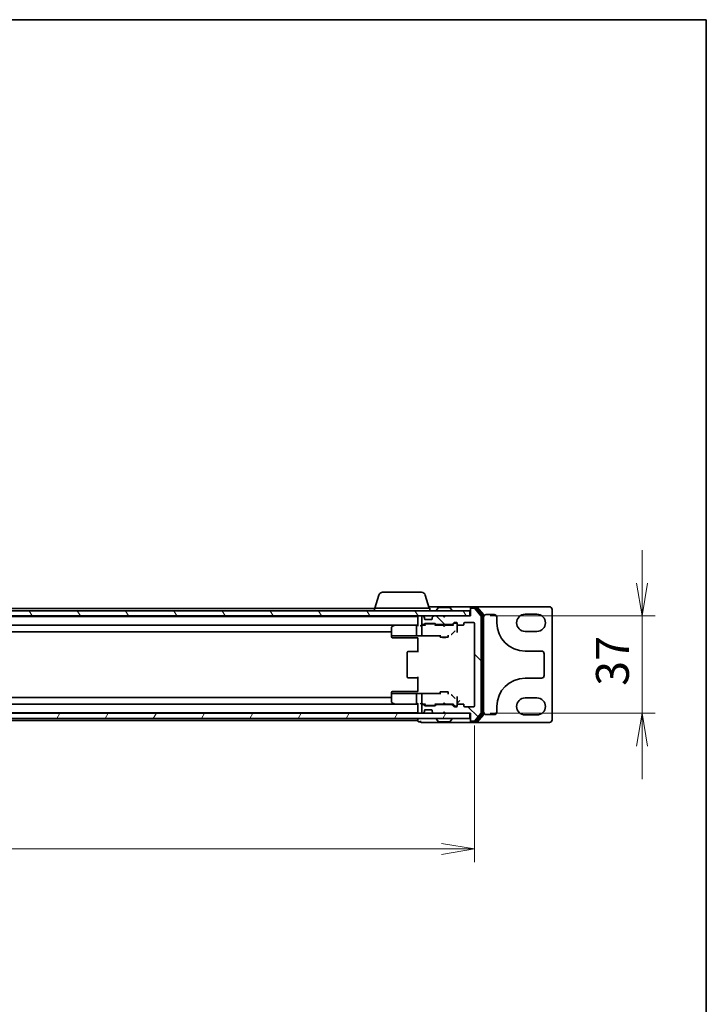
# Model space of a CAD drawing. Units: millimetres. Extents: x 7 to 7291, y 4 to 1409.
# Drawn here: x 1907 to 2168, y 1035 to 1409 of the extents above; entities that cross this region are included whole.
import ezdxf

# ---------------------------------------------------------------- set-up
doc = ezdxf.new("R2010")
doc.units = ezdxf.units.MM
doc.header["$LTSCALE"] = 0.5
doc.layers.get('Defpoints').update_dxf_attribs({"lineweight": 25})
for name, color, linetype, lineweight in [('Border (ISO)', 7, 'Continuous', 35), ('Dimension (ISO)', 7, 'Continuous', 18), ('Dimension (ISO) @ 1', 7, 'Continuous', 18), ('Hatch (ISO)', 1, 'Continuous', 18), ('Visible (ISO)', 7, 'Continuous', 35)]:
    doc.layers.add(name, color=color, linetype=linetype, lineweight=lineweight)
doc.styles.add('Note Text (TK)', font='MS PGothic.ttf')
doc.dimstyles.new('Default - Method 1b (TK)', dxfattribs={"dimscale": 0.5, "dimtxt": 2.5, "dimasz": 2.5, "dimexe": 1, "dimexo": 1.5, "dimgap": 1, "dimtad": 1, "dimrnd": 1e-08, "dimdsep": 46, "dimtxsty": 'Note Text (TK)', "dimblk": 'OPEN', "dimcen": 0.09, "dimdle": 5, "dimclrd": 100, "dimclre": 100, "dimclrt": 7, "dimadec": 1, "dimazin": 1, "dimtfac": 1, "dimtmove": 0, "dimatfit": 3, "dimldrblk": 'OPEN', "dimfxl": 1, "dimtolj": 1, "dimlwd": -1, "dimlwe": -1, "dimarcsym": 0})

# ---------------------------------------------------------------- blocks, each defined once
blk = doc.blocks.new('図面枠 tk図枠')
at = {"layer": 'Border (ISO)'}
for p, q in [((14.5, 289), (405.5, 289)), ((405.5, 289), (405.5, 8))]:
    blk.add_line(p, q, dxfattribs=at)
blk = doc.blocks.new('_Open')
at = {"color": 0, "linetype": 'ByBlock', "lineweight": -2}
for p, q in [((-1, 0.167), (0, 0)), ((-1, -0.167), (0, 0)), ((0, 0), (-1, 0))]:
    blk.add_line(p, q, dxfattribs=at)
blk = doc.blocks.new('*D26')
at = {"layer": 'Defpoints', "color": 0}
for p in [(1656.64, 1148.08), (2079.64, 1148.08), (2079.64, 1093.68)]:
    blk.add_point(p, dxfattribs=at)
at = {"layer": 'Dimension (ISO)', "color": 100}
for p, q in [((1656.64, 1140.58), (1656.64, 1088.68)), ((2079.64, 1140.58), (2079.64, 1088.68)), ((1669.14, 1093.68), (2067.14, 1093.68))]:
    blk.add_line(p, q, dxfattribs=at)
at = {"layer": 'Dimension (ISO)', "color": 100, "xscale": 12.5, "yscale": 12.5, "zscale": 12.5, "rotation": 180}
blk.add_blockref('_Open', (1656.64, 1093.68), dxfattribs=at)
at = {"layer": 'Dimension (ISO)', "color": 100, "xscale": 12.5, "yscale": 12.5, "zscale": 12.5}
blk.add_blockref('_Open', (2079.64, 1093.68), dxfattribs=at)
at = {"layer": 'Dimension (ISO)', "color": 7, "insert": (1855.29, 1104.93), "char_height": 12.5, "attachment_point": 4, "style": 'Note Text (TK)'}
blk.add_mtext('\\A1;423', dxfattribs=at)
blk = doc.blocks.new('*D87')
at = {"layer": 'Defpoints', "color": 0}
for p in [(2078.14, 1182.28), (2078.14, 1145.28), (2143.33, 1145.28)]:
    blk.add_point(p, dxfattribs=at)
at = {"layer": 'Dimension (ISO) @ 1', "color": 100}
for p, q in [((2143.33, 1194.78), (2143.33, 1207.28)), ((2085.64, 1182.28), (2148.33, 1182.28)), ((2143.33, 1182.28), (2143.33, 1169.78)), ((2143.33, 1169.78), (2143.33, 1157.78)), ((2143.33, 1145.28), (2143.33, 1157.78)), ((2085.64, 1145.28), (2148.33, 1145.28)), ((2143.33, 1132.78), (2143.33, 1120.28))]:
    blk.add_line(p, q, dxfattribs=at)
at = {"layer": 'Dimension (ISO) @ 1', "color": 100, "xscale": 12.5, "yscale": 12.5, "zscale": 12.5}
for p, rotation in [((2143.33, 1182.28), 270), ((2143.33, 1145.28), 90)]:
    blk.add_blockref('_Open', p, dxfattribs=dict(at, rotation=rotation))
at = {"layer": 'Dimension (ISO) @ 1', "color": 7, "insert": (2132.08, 1155.72), "char_height": 12.5, "attachment_point": 4, "rotation": 90, "style": 'Note Text (TK)'}
blk.add_mtext('\\A1;37', dxfattribs=at)

msp = doc.modelspace()

# ---------------------------------------------------------------- hatches: boundary and pattern name
at = {"layer": 'Hatch (ISO)'}
h = msp.add_hatch(dxfattribs=at)
h.set_pattern_fill('ANSI31', color=256, scale=127, angle=75.0001754, style=0)
h.set_pattern_definition([(120.0002, (140.25, -36), (-13.74813, -7.93754), [])])
h.paths.add_polyline_path([(1658.44309, 1184.27946), (1658.44309, 1182.27946), (2077.84309, 1182.27946), (2077.84309, 1184.27946)])
h = msp.add_hatch(dxfattribs=at)
h.set_pattern_fill('ANSI31', color=256, scale=127, angle=90.0002105, style=0)
h.set_pattern_definition([(135.0002, (140.25, -36), (-11.22528, -11.22536), [])])
edge = h.paths.add_edge_path()
edge.add_ellipse((2078.44309, 1142.57946), major_axis=(0, -0.3), ratio=1, start_angle=270, end_angle=360)
edge.add_line((2078.44309, 1142.27946), (2079.50258, 1142.27946))
edge.add_ellipse((2079.50258, 1142.57946), major_axis=(0.3, 0), ratio=1, start_angle=270, end_angle=320.1944289)
edge.add_line((2079.73304, 1142.38741), (2082.07356, 1145.19602))
edge.add_ellipse((2081.84309, 1145.38808), major_axis=(0.19206, 0.23047), ratio=1, start_angle=270, end_angle=309.8055711)
edge.add_line((2082.14309, 1145.38808), (2082.14309, 1182.17085))
edge.add_ellipse((2081.84309, 1182.17085), major_axis=(0, 0.3), ratio=1, start_angle=270, end_angle=309.8055711)
edge.add_line((2082.07356, 1182.3629), (2079.73304, 1185.17152))
edge.add_ellipse((2079.50258, 1184.97946), major_axis=(-0.19206, 0.23047), ratio=1, start_angle=270, end_angle=320.1944289)
edge.add_line((2079.50258, 1185.27946), (2078.44309, 1185.27946))
edge.add_ellipse((2078.44309, 1184.97946), major_axis=(-0.3, 0), ratio=1, start_angle=270, end_angle=360)
edge.add_line((2078.14309, 1184.97946), (2078.14309, 1182.27946))
edge.add_line((2078.14309, 1182.27946), (2068.64309, 1182.27946))
edge.add_line((2068.64309, 1182.27946), (2068.14309, 1181.77946))
edge.add_line((2068.14309, 1181.77946), (2067.64309, 1182.27946))
edge.add_line((2067.64309, 1182.27946), (2064.26735, 1182.27946))
edge.add_ellipse((2064.26735, 1181.97946), major_axis=(-0.3, 0), ratio=1, start_angle=270, end_angle=315)
edge.add_line((2064.05522, 1182.19159), (2063.73096, 1181.86733))
edge.add_ellipse((2063.94309, 1181.6552), major_axis=(-0.21213, -0.21213), ratio=1, start_angle=270, end_angle=315)
edge.add_line((2063.64309, 1181.6552), (2063.64309, 1181.27946))
edge.add_ellipse((2063.34309, 1181.27946), major_axis=(0, -0.3), ratio=1, start_angle=0, end_angle=90, ccw=False)
edge.add_line((2063.34309, 1180.97946), (2060.94309, 1180.97946))
edge.add_ellipse((2060.94309, 1181.27946), major_axis=(-0.3, 0), ratio=1, start_angle=0, end_angle=90, ccw=False)
edge.add_line((2060.64309, 1181.27946), (2060.64309, 1181.6552))
edge.add_ellipse((2060.34309, 1181.6552), major_axis=(0, 0.3), ratio=1, start_angle=270, end_angle=315)
edge.add_line((2060.55522, 1181.86733), (2060.23096, 1182.19159))
edge.add_ellipse((2060.01883, 1181.97946), major_axis=(-0.21213, 0.21213), ratio=1, start_angle=270, end_angle=315)
edge.add_line((2060.01883, 1182.27946), (2059.94309, 1182.27946))
edge.add_ellipse((2059.94309, 1181.97946), major_axis=(-0.3, 0), ratio=1, start_angle=270, end_angle=360)
edge.add_line((2059.64309, 1181.97946), (2059.64309, 1179.27946))
edge.add_ellipse((2059.94309, 1179.27946), major_axis=(0, -0.3), ratio=1, start_angle=270, end_angle=360)
edge.add_line((2059.94309, 1178.97946), (2060.31883, 1178.97946))
edge.add_ellipse((2060.31883, 1179.27946), major_axis=(0.3, 0), ratio=1, start_angle=270, end_angle=315)
edge.add_line((2060.53096, 1179.06733), (2060.85522, 1179.39159))
edge.add_ellipse((2061.06735, 1179.17946), major_axis=(0.21213, 0.21213), ratio=1, start_angle=45, end_angle=90, ccw=False)
edge.add_line((2061.06735, 1179.47946), (2064.56883, 1179.47946))
edge.add_ellipse((2064.56883, 1179.17946), major_axis=(0.3, 0), ratio=1, start_angle=45, end_angle=90, ccw=False)
edge.add_line((2064.78096, 1179.39159), (2065.10522, 1179.06733))
edge.add_ellipse((2065.31735, 1179.27946), major_axis=(0.21213, -0.21213), ratio=1, start_angle=270, end_angle=315)
edge.add_line((2065.31735, 1178.97946), (2070.96883, 1178.97946))
edge.add_ellipse((2070.96883, 1179.27946), major_axis=(0.3, 0), ratio=1, start_angle=270, end_angle=315)
edge.add_line((2071.18096, 1179.06733), (2071.80522, 1179.69159))
edge.add_ellipse((2072.01735, 1179.47946), major_axis=(0.21213, 0.21213), ratio=1, start_angle=45, end_angle=90, ccw=False)
edge.add_line((2072.01735, 1179.77946), (2072.84309, 1179.77946))
edge.add_ellipse((2072.84309, 1179.47946), major_axis=(0.3, 0), ratio=1, start_angle=0, end_angle=90, ccw=False)
edge.add_line((2073.14309, 1179.47946), (2073.14309, 1179.07946))
edge.add_ellipse((2073.44309, 1179.07946), major_axis=(0, -0.3), ratio=1, start_angle=270, end_angle=360)
edge.add_line((2073.44309, 1178.77946), (2075.34309, 1178.77946))
edge.add_ellipse((2075.34309, 1179.07946), major_axis=(0.3, 0), ratio=1, start_angle=270, end_angle=360)
edge.add_line((2075.64309, 1179.07946), (2075.64309, 1179.47946))
edge.add_ellipse((2075.94309, 1179.47946), major_axis=(0, 0.3), ratio=1, start_angle=0, end_angle=90, ccw=False)
edge.add_line((2075.94309, 1179.77946), (2079.34309, 1179.77946))
edge.add_ellipse((2079.34309, 1179.47946), major_axis=(0.3, 0), ratio=1, start_angle=0, end_angle=90, ccw=False)
edge.add_line((2079.64309, 1179.47946), (2079.64309, 1148.07946))
edge.add_ellipse((2079.34309, 1148.07946), major_axis=(0, -0.3), ratio=1, start_angle=0, end_angle=90, ccw=False)
edge.add_line((2079.34309, 1147.77946), (2075.94309, 1147.77946))
edge.add_ellipse((2075.94309, 1148.07946), major_axis=(-0.3, 0), ratio=1, start_angle=0, end_angle=90, ccw=False)
edge.add_line((2075.64309, 1148.07946), (2075.64309, 1148.47946))
edge.add_ellipse((2075.34309, 1148.47946), major_axis=(0, 0.3), ratio=1, start_angle=270, end_angle=360)
edge.add_line((2075.34309, 1148.77946), (2073.44309, 1148.77946))
edge.add_ellipse((2073.44309, 1148.47946), major_axis=(-0.3, 0), ratio=1, start_angle=270, end_angle=360)
edge.add_line((2073.14309, 1148.47946), (2073.14309, 1148.07946))
edge.add_ellipse((2072.84309, 1148.07946), major_axis=(0, -0.3), ratio=1, start_angle=0, end_angle=90, ccw=False)
edge.add_line((2072.84309, 1147.77946), (2072.01735, 1147.77946))
edge.add_ellipse((2072.01735, 1148.07946), major_axis=(-0.3, 0), ratio=1, start_angle=45, end_angle=90, ccw=False)
edge.add_line((2071.80522, 1147.86733), (2071.18096, 1148.49159))
edge.add_ellipse((2070.96883, 1148.27946), major_axis=(-0.21213, 0.21213), ratio=1, start_angle=270, end_angle=315)
edge.add_line((2070.96883, 1148.57946), (2065.31735, 1148.57946))
edge.add_ellipse((2065.31735, 1148.27946), major_axis=(-0.3, 0), ratio=1, start_angle=270, end_angle=315)
edge.add_line((2065.10522, 1148.49159), (2064.78096, 1148.16733))
edge.add_ellipse((2064.56883, 1148.37946), major_axis=(-0.21213, -0.21213), ratio=1, start_angle=45, end_angle=90, ccw=False)
edge.add_line((2064.56883, 1148.07946), (2061.06735, 1148.07946))
edge.add_ellipse((2061.06735, 1148.37946), major_axis=(-0.3, 0), ratio=1, start_angle=45, end_angle=90, ccw=False)
edge.add_line((2060.85522, 1148.16733), (2060.53096, 1148.49159))
edge.add_ellipse((2060.31883, 1148.27946), major_axis=(-0.21213, 0.21213), ratio=1, start_angle=270, end_angle=315)
edge.add_line((2060.31883, 1148.57946), (2059.94309, 1148.57946))
edge.add_ellipse((2059.94309, 1148.27946), major_axis=(-0.3, 0), ratio=1, start_angle=270, end_angle=360)
edge.add_line((2059.64309, 1148.27946), (2059.64309, 1145.57946))
edge.add_ellipse((2059.94309, 1145.57946), major_axis=(0, -0.3), ratio=1, start_angle=270, end_angle=360)
edge.add_line((2059.94309, 1145.27946), (2060.01883, 1145.27946))
edge.add_ellipse((2060.01883, 1145.57946), major_axis=(0.3, 0), ratio=1, start_angle=270, end_angle=315)
edge.add_line((2060.23096, 1145.36733), (2060.55522, 1145.69159))
edge.add_ellipse((2060.34309, 1145.90373), major_axis=(0.21213, 0.21213), ratio=1, start_angle=270, end_angle=315)
edge.add_line((2060.64309, 1145.90373), (2060.64309, 1146.27946))
edge.add_ellipse((2060.94309, 1146.27946), major_axis=(0, 0.3), ratio=1, start_angle=0, end_angle=90, ccw=False)
edge.add_line((2060.94309, 1146.57946), (2063.34309, 1146.57946))
edge.add_ellipse((2063.34309, 1146.27946), major_axis=(0.3, 0), ratio=1, start_angle=0, end_angle=90, ccw=False)
edge.add_line((2063.64309, 1146.27946), (2063.64309, 1145.90373))
edge.add_ellipse((2063.94309, 1145.90373), major_axis=(0, -0.3), ratio=1, start_angle=270, end_angle=315)
edge.add_line((2063.73096, 1145.69159), (2064.05522, 1145.36733))
edge.add_ellipse((2064.26735, 1145.57946), major_axis=(0.21213, -0.21213), ratio=1, start_angle=270, end_angle=315)
edge.add_line((2064.26735, 1145.27946), (2067.64309, 1145.27946))
edge.add_line((2067.64309, 1145.27946), (2068.14309, 1145.77946))
edge.add_line((2068.14309, 1145.77946), (2068.64309, 1145.27946))
edge.add_line((2068.64309, 1145.27946), (2078.14309, 1145.27946))
edge.add_line((2078.14309, 1145.27946), (2078.14309, 1142.57946))
h = msp.add_hatch(dxfattribs=at)
h.set_pattern_fill('ANSI31', color=256, scale=127, angle=14.9999778, style=0)
h.set_pattern_definition([(60, (140.25, -36), (-13.74815, 7.9375), [])])
h.paths.add_polyline_path([(1658.44309, 1145.27946), (1658.44309, 1143.27946), (2077.84309, 1143.27946), (2077.84309, 1145.27946)])

# ---------------------------------------------------------------- linework, layer by layer
at = {"layer": 'Visible (ISO)'}
for p, q in [((2044.75914, 1191.27946), (2059.52704, 1191.27946)), ((2043.3224, 1190.21048), (2041.84309, 1185.27946)), ((2060.96378, 1190.21048), (2062.44309, 1185.27946)), ((2077.84309, 1184.27946), (1658.44309, 1184.27946)), ((2041.64309, 1185.07946), (1870.65309, 1185.07946)), ((2041.64309, 1185.27946), (2062.64309, 1185.27946)), ((2041.64309, 1185.27946), (2041.64309, 1184.27946)), ((2063.14309, 1185.77946), (2062.29309, 1185.77946)), ((2062.64309, 1185.27946), (2062.64309, 1184.27946)), ((2078.44309, 1185.77946), (2063.14309, 1185.77946)), ((2065.24309, 1184.37946), (2065.24309, 1184.42017)), ((2065.83394, 1185.38846), (2065.2754, 1184.52917)), ((2070.28455, 1185.47946), (2066.00163, 1185.47946)), ((2070.45224, 1185.38846), (2071.01078, 1184.52917)), ((2071.04309, 1184.37946), (2071.04309, 1184.42017)), ((2077.84309, 1182.27946), (2077.84309, 1184.27946)), ((2078.14309, 1185.17946), (2078.14309, 1185.47946)), ((2078.14309, 1185.17946), (2078.14309, 1184.97946)), ((2078.14309, 1184.97946), (2078.14309, 1182.27946)), ((2080.50258, 1185.77946), (2078.44309, 1185.77946)), ((2080.10172, 1185.47946), (2078.44309, 1185.47946)), ((2079.50258, 1185.27946), (2078.44309, 1185.27946)), ((2082.07356, 1182.3629), (2079.73304, 1185.17152)), ((2082.57356, 1182.68188), (2080.33219, 1185.37152)), ((2108.14309, 1185.77946), (2080.50258, 1185.77946)), ((2083.07356, 1182.8629), (2080.73304, 1185.67152)), ((2109.14309, 1142.77946), (2109.14309, 1184.77946)), ((1658.44309, 1182.27946), (2077.84309, 1182.27946)), ((2058.14309, 1182.07946), (1678.14309, 1182.07946)), ((2058.14309, 1182.27946), (2058.14309, 1182.07946)), ((2058.14309, 1182.07946), (2058.14309, 1181.97946)), ((2058.14309, 1181.97946), (2058.14309, 1178.69159)), ((2059.64309, 1181.97946), (2059.64309, 1179.27946)), ((2060.01883, 1182.27946), (2059.94309, 1182.27946)), ((2060.55522, 1181.86733), (2060.23096, 1182.19159)), ((2060.53096, 1179.06733), (2060.85522, 1179.39159)), ((2060.64309, 1181.27946), (2060.64309, 1181.6552)), ((2063.34309, 1180.97946), (2060.94309, 1180.97946)), ((2061.06735, 1179.47946), (2064.56883, 1179.47946)), ((2061.4108, 1179.27946), (2061.26739, 1179.27946)), ((2064.22538, 1179.27946), (2061.4108, 1179.27946)), ((2063.64309, 1181.6552), (2063.64309, 1181.27946)), ((2064.05522, 1182.19159), (2063.73096, 1181.86733)), ((2064.3688, 1179.27946), (2064.22538, 1179.27946)), ((2067.64309, 1182.27946), (2064.26735, 1182.27946)), ((2064.78096, 1179.39159), (2065.10522, 1179.06733)), ((2068.14309, 1181.77946), (2067.64309, 1182.27946)), ((2067.99309, 1181.92946), (2068.29309, 1181.92946)), ((2068.64309, 1182.27946), (2068.14309, 1181.77946)), ((2078.14309, 1182.27946), (2068.64309, 1182.27946)), ((2071.18096, 1179.06733), (2071.80522, 1179.69159)), ((2072.00521, 1179.49158), (2071.29309, 1178.77946)), ((2072.01735, 1179.77946), (2072.84309, 1179.77946)), ((2072.35389, 1179.57946), (2072.21739, 1179.57946)), ((2072.84309, 1179.57946), (2072.35389, 1179.57946)), ((2073.14309, 1179.47946), (2073.14309, 1179.07946)), ((2075.64309, 1179.07946), (2075.64309, 1179.47946)), ((2075.94309, 1179.77946), (2079.34309, 1179.77946)), ((2079.64309, 1179.47946), (2079.64309, 1148.07946)), ((2082.14309, 1145.38808), (2082.14309, 1182.17085)), ((2082.64309, 1145.0691), (2082.64309, 1182.48982)), ((2083.14309, 1144.88808), (2083.14309, 1182.67085)), ((2084.14309, 1182.77946), (2087.14309, 1182.77946)), ((2088.14309, 1181.77946), (2088.14309, 1179.67946)), ((2098.89309, 1182.92946), (2103.39309, 1182.92946)), ((1678.51883, 1178.77946), (2057.76735, 1178.77946)), ((1688.14309, 1176.27946), (2048.14309, 1176.27946)), ((2048.14309, 1177.92946), (2048.14309, 1174.89398)), ((2048.99642, 1178.71946), (2048.26309, 1178.16946)), ((2049.07642, 1178.77946), (2048.99642, 1178.71946)), ((2049.05088, 1178.63507), (2049.20649, 1178.47946)), ((2057.76735, 1178.77946), (2049.17642, 1178.77946)), ((2057.64309, 1178.47946), (2057.64309, 1174.94147)), ((2058.14309, 1178.77946), (2057.76735, 1178.77946)), ((2059.94309, 1178.77946), (2059.56735, 1178.77946)), ((2059.64309, 1178.47946), (2059.64309, 1175.49955)), ((2059.94309, 1178.97946), (2060.31883, 1178.97946)), ((2060.81919, 1178.77946), (2059.94309, 1178.77946)), ((2060.64309, 1178.77946), (2061.05521, 1179.19158)), ((2064.99309, 1178.77946), (2064.58097, 1179.19158)), ((2067.64309, 1178.77946), (2064.817, 1178.77946)), ((2065.31735, 1178.97946), (2070.96883, 1178.97946)), ((2066.64309, 1178.97946), (2066.64309, 1178.77946)), ((2067.70309, 1178.71946), (2067.64309, 1178.77946)), ((2068.14309, 1178.27946), (2067.70309, 1178.71946)), ((2068.14309, 1178.27946), (2068.58309, 1178.71946)), ((2068.64309, 1178.77946), (2068.58309, 1178.71946)), ((2071.46919, 1178.77946), (2068.64309, 1178.77946)), ((2069.64309, 1178.97946), (2069.64309, 1178.77946)), ((2071.22739, 1175.53955), (2071.95768, 1176.27085)), ((2073.14309, 1177.47379), (2073.14309, 1179.07946)), ((2073.14309, 1175.95768), (2073.14309, 1177.47379)), ((2073.44309, 1178.77946), (2075.34309, 1178.77946)), ((2103.39309, 1176.42946), (2098.89309, 1176.42946)), ((2048.14309, 1174.89398), (2048.14309, 1174.77946)), ((2048.14309, 1174.77946), (2048.14309, 1174.58573)), ((2048.16587, 1174.77946), (2048.14309, 1174.77946)), ((2048.14309, 1174.58573), (2048.14309, 1174.30721)), ((2048.24337, 1174.77946), (2048.16587, 1174.77946)), ((2049.02392, 1174.77946), (2048.24337, 1174.77946)), ((2048.43523, 1174.00731), (2050.20605, 1173.96091)), ((2049.20649, 1174.77946), (2049.02392, 1174.77946)), ((2049.20649, 1174.77946), (2057.66503, 1174.77946)), ((2050.21391, 1173.9608), (2058.14309, 1173.9608)), ((2051.64309, 1174.20671), (2051.64309, 1173.97946)), ((2054.64309, 1173.97946), (2051.64309, 1173.97946)), ((2054.64309, 1174.20671), (2054.64309, 1173.97946)), ((2059.32283, 1174.77946), (2057.66503, 1174.77946)), ((2058.14309, 1173.99434), (2058.14309, 1172.99571)), ((2058.14309, 1168.47946), (2058.14309, 1172.99571)), ((2059.55165, 1174.73079), (2066.64309, 1174.73079)), ((2059.64309, 1175.49955), (2059.64309, 1175.0574)), ((2066.34309, 1174.73079), (2066.34309, 1174.61718)), ((2066.64309, 1174.99283), (2066.64309, 1174.17946)), ((2069.64309, 1174.17946), (2066.64309, 1174.17946)), ((2069.64309, 1174.99283), (2069.64309, 1174.17946)), ((2054.14309, 1168.47946), (2054.14309, 1159.07946)), ((2054.44309, 1168.77946), (2054.50167, 1168.77946)), ((2055.20878, 1168.77946), (2054.50167, 1168.77946)), ((2055.20878, 1168.77946), (2055.3502, 1168.77946)), ((2058.14309, 1168.77946), (2055.3502, 1168.77946)), ((2098.89309, 1168.92946), (2105.14309, 1168.92946)), ((2106.14309, 1167.92946), (2106.14309, 1159.62946)), ((2054.50167, 1158.77946), (2054.44309, 1158.77946)), ((2054.50167, 1158.77946), (2055.20878, 1158.77946)), ((2055.3502, 1158.77946), (2055.20878, 1158.77946)), ((2055.3502, 1158.77946), (2058.14309, 1158.77946)), ((2058.14309, 1154.56322), (2058.14309, 1159.07946)), ((2105.14309, 1158.62946), (2098.89309, 1158.62946)), ((2048.14309, 1153.25172), (2048.14309, 1152.97319)), ((2050.20605, 1153.59802), (2048.43523, 1153.55162)), ((2058.14309, 1153.59812), (2050.21391, 1153.59812)), ((2051.64309, 1153.57946), (2054.64309, 1153.57946)), ((2051.64309, 1153.35222), (2051.64309, 1153.57946)), ((2054.64309, 1153.35222), (2054.64309, 1153.57946)), ((2058.14309, 1154.56322), (2058.14309, 1153.56459)), ((2066.64309, 1153.37946), (2069.64309, 1153.37946)), ((2066.64309, 1152.5661), (2066.64309, 1153.37946)), ((2069.64309, 1152.5661), (2069.64309, 1153.37946)), ((2048.14309, 1151.27946), (1688.14309, 1151.27946)), ((2048.14309, 1152.97319), (2048.14309, 1152.77946)), ((2048.14309, 1152.77946), (2048.14309, 1152.66494)), ((2048.14309, 1152.77946), (2048.16587, 1152.77946)), ((2048.14309, 1152.66494), (2048.14309, 1149.62946)), ((2048.16587, 1152.77946), (2048.24337, 1152.77946)), ((2048.24337, 1152.77946), (2049.02392, 1152.77946)), ((2048.26309, 1149.38946), (2048.99642, 1148.83946)), ((2049.02392, 1152.77946), (2049.20649, 1152.77946)), ((2057.66503, 1152.77946), (2049.20649, 1152.77946)), ((2057.64309, 1152.61746), (2057.64309, 1149.07946)), ((2057.66503, 1152.77946), (2059.32283, 1152.77946)), ((2066.64309, 1152.82814), (2059.55165, 1152.82814)), ((2059.64309, 1152.50152), (2059.64309, 1152.05938)), ((2059.64309, 1152.05938), (2059.64309, 1149.07946)), ((2066.34309, 1152.94175), (2066.34309, 1152.82814)), ((2071.95768, 1151.28808), (2071.22739, 1152.01937)), ((2073.14309, 1150.08513), (2073.14309, 1151.60125)), ((2073.14309, 1148.47946), (2073.14309, 1150.08513)), ((2074.14309, 1150.0814), (2073.14446, 1149.08277)), ((2098.89309, 1151.12946), (2103.39309, 1151.12946)), ((2057.76735, 1148.77946), (1678.51883, 1148.77946)), ((2048.99642, 1148.83946), (2049.07642, 1148.77946)), ((2049.20649, 1149.07946), (2049.05088, 1148.92386)), ((2049.17642, 1148.77946), (2057.76735, 1148.77946)), ((2057.76735, 1148.77946), (2058.14309, 1148.77946)), ((2058.14309, 1148.86733), (2058.14309, 1145.57946)), ((2058.14309, 1145.57946), (2058.14309, 1145.47946)), ((2059.56735, 1148.77946), (2059.94309, 1148.77946)), ((2059.64309, 1148.27946), (2059.64309, 1145.57946)), ((2059.94309, 1148.77946), (2060.81919, 1148.77946)), ((2060.31883, 1148.57946), (2059.94309, 1148.57946)), ((2060.23096, 1145.36733), (2060.55522, 1145.69159)), ((2060.85522, 1148.16733), (2060.53096, 1148.49159)), ((2061.05521, 1148.36735), (2060.64309, 1148.77946)), ((2060.64309, 1145.90373), (2060.64309, 1146.27946)), ((2060.94309, 1146.57946), (2063.34309, 1146.57946)), ((2064.56883, 1148.07946), (2061.06735, 1148.07946)), ((2061.26739, 1148.27946), (2061.4108, 1148.27946)), ((2061.4108, 1148.27946), (2064.22538, 1148.27946)), ((2063.64309, 1146.27946), (2063.64309, 1145.90373)), ((2063.73096, 1145.69159), (2064.05522, 1145.36733)), ((2064.22538, 1148.27946), (2064.3688, 1148.27946)), ((2064.58097, 1148.36735), (2064.99309, 1148.77946)), ((2065.10522, 1148.49159), (2064.78096, 1148.16733)), ((2064.817, 1148.77946), (2067.64309, 1148.77946)), ((2070.96883, 1148.57946), (2065.31735, 1148.57946)), ((2066.64309, 1148.57946), (2066.64309, 1148.77946)), ((2067.64309, 1148.77946), (2067.70309, 1148.83946)), ((2067.64309, 1145.27946), (2068.14309, 1145.77946)), ((2068.14309, 1149.27946), (2067.70309, 1148.83946)), ((2068.29309, 1145.62946), (2067.99309, 1145.62946)), ((2068.14309, 1149.27946), (2068.58309, 1148.83946)), ((2068.14309, 1145.77946), (2068.64309, 1145.27946)), ((2068.58309, 1148.83946), (2068.64309, 1148.77946)), ((2068.64309, 1148.77946), (2071.46919, 1148.77946)), ((2069.64309, 1148.57946), (2069.64309, 1148.77946)), ((2071.80522, 1147.86733), (2071.18096, 1148.49159)), ((2071.29309, 1148.77946), (2072.00521, 1148.06735)), ((2072.84309, 1147.77946), (2072.01735, 1147.77946)), ((2072.21739, 1147.97946), (2072.35389, 1147.97946)), ((2072.35389, 1147.97946), (2072.84309, 1147.97946)), ((2073.14309, 1148.47946), (2073.14309, 1148.07946)), ((2075.34309, 1148.77946), (2073.44309, 1148.77946)), ((2075.64309, 1148.07946), (2075.64309, 1148.47946)), ((2079.34309, 1147.77946), (2075.94309, 1147.77946)), ((2088.14309, 1147.87946), (2088.14309, 1145.77946)), ((2077.84309, 1145.27946), (1658.44309, 1145.27946)), ((1658.44309, 1143.27946), (2077.84309, 1143.27946)), ((1678.14309, 1145.47946), (2058.14309, 1145.47946)), ((1870.65309, 1142.47946), (2058.14309, 1142.47946)), ((2058.14309, 1145.47946), (2058.14309, 1145.27946)), ((2058.14309, 1143.27946), (2058.14309, 1142.77946)), ((2058.14309, 1142.77946), (2058.14309, 1142.47946)), ((2058.14309, 1142.47946), (2058.14309, 1142.37946)), ((2058.44309, 1142.07946), (2059.14309, 1142.07946)), ((2059.14309, 1142.37946), (2059.14309, 1142.07946)), ((2059.94309, 1145.27946), (2060.01883, 1145.27946)), ((2064.26735, 1145.27946), (2067.64309, 1145.27946)), ((2065.24309, 1143.17946), (2065.24309, 1143.13875)), ((2065.83394, 1142.17046), (2065.2754, 1143.02975)), ((2066.00163, 1142.07946), (2070.28455, 1142.07946)), ((2068.64309, 1145.27946), (2078.14309, 1145.27946)), ((2070.45224, 1142.17046), (2071.01078, 1143.02975)), ((2071.04309, 1143.17946), (2071.04309, 1143.13875)), ((2077.84309, 1143.27946), (2077.84309, 1145.27946)), ((2078.14309, 1145.27946), (2078.14309, 1142.57946)), ((2078.14309, 1142.57946), (2078.14309, 1142.37946)), ((2078.14309, 1142.07946), (2078.14309, 1142.37946)), ((2078.44309, 1142.27946), (2079.50258, 1142.27946)), ((2078.44309, 1142.07946), (2080.10172, 1142.07946)), ((2079.73304, 1142.38741), (2082.07356, 1145.19602)), ((2080.33219, 1142.18741), (2082.57356, 1144.87705)), ((2080.73304, 1141.88741), (2083.07356, 1144.69602)), ((2087.14309, 1144.77946), (2084.14309, 1144.77946)), ((2103.39309, 1144.62946), (2098.89309, 1144.62946)), ((2059.44309, 1141.77946), (2063.14309, 1141.77946)), ((2063.14309, 1141.77946), (2078.44309, 1141.77946)), ((2078.44309, 1141.77946), (2080.50258, 1141.77946)), ((2080.50258, 1141.77946), (2108.14309, 1141.77946))]:
    msp.add_line(p, q, dxfattribs=at)
for centre, radius, start, end in [((2044.75914, 1189.77946), 1.5, 90, 163.3007558), ((2059.52704, 1189.77946), 1.5, 16.6992442, 90), ((2065.44309, 1184.42017), 0.2, 146.9761324, 180), ((2065.34309, 1184.37946), 0.1, 180, 270), ((2066.00163, 1185.27946), 0.2, 90, 146.9761324), ((2070.28455, 1185.27946), 0.2, 33.0238676, 90), ((2070.94309, 1184.37946), 0.1, 270, 0), ((2070.84309, 1184.42017), 0.2, 0, 33.0238676), ((2078.44309, 1185.47946), 0.3, 90, 180), ((2078.44309, 1185.17946), 0.3, 90, 180), ((2078.44309, 1184.97946), 0.3, 90, 180), ((2079.50258, 1184.97946), 0.3, 39.8055711, 90), ((2080.10172, 1185.17946), 0.3, 39.8055711, 90), ((2080.50258, 1185.47946), 0.3, 39.8055711, 90), ((2108.14309, 1184.77946), 1, 0, 90), ((2058.44309, 1181.97946), 0.3, 90, 180), ((2059.94309, 1181.97946), 0.3, 90, 180), ((2059.94309, 1179.27946), 0.3, 180, 270), ((2060.01883, 1181.97946), 0.3, 45, 90), ((2060.34309, 1181.6552), 0.3, 0, 45), ((2060.94309, 1181.27946), 0.3, 180, 270), ((2061.06735, 1179.17946), 0.3, 90, 135), ((2063.34309, 1181.27946), 0.3, 270, 0), ((2063.94309, 1181.6552), 0.3, 135, 180), ((2064.26735, 1181.97946), 0.3, 90, 135), ((2064.56883, 1179.17946), 0.3, 45, 90), ((2072.01735, 1179.47946), 0.3, 90, 135), ((2072.84309, 1179.47946), 0.3, 0, 90), ((2072.84309, 1179.27946), 0.3, 0, 90), ((2075.94309, 1179.47946), 0.3, 90, 180), ((2079.34309, 1179.47946), 0.3, 0, 90), ((2081.84309, 1182.17085), 0.3, 0, 39.8055711), ((2082.34309, 1182.48982), 0.3, 0, 39.8055711), ((2082.84309, 1182.67085), 0.3, 0, 39.8055711), ((2084.14309, 1181.77946), 1, 90, 180), ((2087.14309, 1181.77946), 1, 0, 90), ((2098.89309, 1179.67946), 10.75, 180, 270), ((2098.89309, 1179.67946), 3.25, 90, 270), ((2103.39309, 1179.67946), 3.25, 270, 90), ((2048.44309, 1177.92946), 0.3, 126.8698976, 180), ((2049.17642, 1178.47946), 0.3, 113.4379842, 126.8698976), ((2049.17642, 1178.47946), 0.3, 90, 113.4379842), ((2059.94309, 1178.47946), 0.3, 148.7555453, 180), ((2059.94309, 1178.47946), 0.3, 90, 113.4379842), ((2060.31883, 1179.27946), 0.3, 270, 315), ((2065.31735, 1179.27946), 0.3, 225, 270), ((2070.96883, 1179.27946), 0.3, 270, 315), ((2073.44309, 1179.07946), 0.3, 180, 270), ((2075.34309, 1179.07946), 0.3, 270, 0), ((2048.44309, 1174.30721), 0.3, 180, 268.4989712), ((2050.21391, 1174.2608), 0.3, 268.4989712, 270), ((2054.44309, 1168.47946), 0.3, 90, 180), ((2105.14309, 1167.92946), 1, 0, 90), ((2054.44309, 1159.07946), 0.3, 180, 270), ((2098.89309, 1147.87946), 10.75, 90, 180), ((2105.14309, 1159.62946), 1, 270, 0), ((2048.44309, 1153.25172), 0.3, 91.5010288, 180), ((2050.21391, 1153.29812), 0.3, 90, 91.5010288), ((2048.44309, 1149.62946), 0.3, 180, 233.1301024), ((2098.89309, 1147.87946), 3.25, 90, 270), ((2103.39309, 1147.87946), 3.25, 270, 90), ((2049.17642, 1149.07946), 0.3, 233.1301024, 246.5620213), ((2049.17642, 1149.07946), 0.3, 246.5620044, 270), ((2058.44309, 1145.57946), 0.3, 180, 270), ((2059.94309, 1149.07946), 0.3, 180, 211.2444616), ((2059.94309, 1148.27946), 0.3, 90, 180), ((2059.94309, 1145.57946), 0.3, 180, 270), ((2059.94309, 1149.07946), 0.3, 246.5620158, 270), ((2060.31883, 1148.27946), 0.3, 45, 90), ((2060.34309, 1145.90373), 0.3, 315, 0), ((2060.94309, 1146.27946), 0.3, 90, 180), ((2061.06735, 1148.37946), 0.3, 225, 270), ((2063.34309, 1146.27946), 0.3, 0, 90), ((2063.94309, 1145.90373), 0.3, 180, 225), ((2064.56883, 1148.37946), 0.3, 270, 315), ((2065.31735, 1148.27946), 0.3, 90, 135), ((2070.96883, 1148.27946), 0.3, 45, 90), ((2072.01735, 1148.07946), 0.3, 225, 270), ((2072.84309, 1148.27946), 0.3, 270, 0), ((2072.84309, 1148.07946), 0.3, 270, 0), ((2073.44309, 1148.47946), 0.3, 90, 180), ((2075.34309, 1148.47946), 0.3, 0, 90), ((2075.94309, 1148.07946), 0.3, 180, 270), ((2079.34309, 1148.07946), 0.3, 270, 0), ((2084.14309, 1145.77946), 1, 180, 270), ((2087.14309, 1145.77946), 1, 270, 0), ((2058.44309, 1142.37946), 0.3, 180, 270), ((2059.44309, 1142.07946), 0.3, 180, 270), ((2060.01883, 1145.57946), 0.3, 270, 315), ((2064.26735, 1145.57946), 0.3, 225, 270), ((2065.34309, 1143.17946), 0.1, 90, 180), ((2065.44309, 1143.13875), 0.2, 180, 213.0238676), ((2066.00163, 1142.27946), 0.2, 213.0238676, 270), ((2070.28455, 1142.27946), 0.2, 270, 326.9761324), ((2070.94309, 1143.17946), 0.1, 0, 90), ((2070.84309, 1143.13875), 0.2, 326.9761324, 0), ((2078.44309, 1142.57946), 0.3, 180, 270), ((2078.44309, 1142.37946), 0.3, 180, 270), ((2078.44309, 1142.07946), 0.3, 180, 270), ((2079.50258, 1142.57946), 0.3, 270, 320.1944289), ((2080.10172, 1142.37946), 0.3, 270, 320.1944289), ((2080.50258, 1142.07946), 0.3, 270, 320.1944289), ((2081.84309, 1145.38808), 0.3, 320.1944289, 0), ((2082.34309, 1145.0691), 0.3, 320.1944289, 0), ((2082.84309, 1144.88808), 0.3, 320.1944289, 0), ((2108.14309, 1142.77946), 1, 270, 0)]:
    msp.add_arc(centre, radius, start, end, dxfattribs=at)
for centre, major_axis, ratio, start_param, end_param in [((2061.26739, 1178.97946), (-0.30004, 0), 0.999850756, 4.71238898, 5.497861771), ((2064.3688, 1178.97946), (0.30004, 0), 0.999850756, 0.785323536, 1.570796327), ((2072.21739, 1179.27946), (-0.30004, 0), 0.999850756, 4.71238898, 5.497861771), ((2049.20649, 1178.50201), (0.24115, 0.48229), 0.37002441, 1.47901306, 1.753739894), ((2057.76735, 1178.47946), (0, -0.3), 0.414213562, 3.141592654, 4.71238898), ((2058.44309, 1178.47946), (-0.27716, 0.27716), 0.414213562, 0.392699082, 1.178097245), ((2059.26735, 1178.47946), (0.27716, 0.27716), 0.414213562, 1.178097245, 1.963495408), ((2059.56735, 1178.47946), (-0.42426, 0), 0.707106781, 4.71238898, 5.497787144), ((2059.94309, 1178.50201), (-0.25155, 0.48303), 0.33843751, 1.121615625, 1.396342459), ((2059.97531, 1178.47946), (-0.64874, 0.20444), 0.33843751, 4.818639154, 5.053070268), ((2060.92232, 1178.47946), (0.12456, -0.29583), 0.400410446, 2.331066929, 2.974568038), ((2064.71386, 1178.47946), (-0.12456, -0.29583), 0.400410446, 3.308617269, 3.952118378), ((2071.24309, 1175.53955), (-0.2999, -0.2999), 0.026185922, 4.738568919, 5.471607205), ((2071.57232, 1178.47946), (0.12456, -0.29583), 0.400410446, 2.331066929, 2.974568038), ((2071.95768, 1176.25512), (0.2999, 0.30072), 0.026149986, 1.301951482, 1.544580526), ((2071.95768, 1176.67997), (-0.19264, -0.43145), 0.533024592, 0.93992778, 1.804447454), ((2058.06735, 1174.95259), (-0.42397, -0.02222), 0.70662175, 6.246169745, 6.261514061), ((2057.76735, 1174.93686), (0.00786, -0.29998), 0.413811944, 4.701553357, 5.253884818), ((2059.56735, 1175.0312), (-0.42397, -0.02222), 0.70662175, 0.919521751, 1.496765203), ((2059.94309, 1175.07312), (-0.21213, -0.22354), 0.948964567, 5.497787144, 5.534802706), ((2059.94309, 1175.05089), (0.21984, -0.20862), 0.978519053, 3.926990817, 5.460771582), ((2068.14309, 1174.20671), (-1.2295, 0), 0.052407779, 0.436588747, 2.705003907), ((2070.81883, 1175.53955), (-0.21761, -0.21761), 0.948964567, 0.811578102, 1.596976266), ((2068.14309, 1153.35222), (1.2295, 0), 0.052407779, 0.436588747, 2.705003907), ((2058.06735, 1152.60634), (-0.42397, 0.02222), 0.70662175, 0.021671246, 0.037015562), ((2057.76735, 1152.62206), (0.00786, 0.29998), 0.413811944, 1.029300489, 1.58163195), ((2059.56735, 1152.52773), (-0.42397, 0.02222), 0.70662175, 4.786420104, 5.363663556), ((2059.94309, 1152.4858), (0.21213, -0.22354), 0.948964567, 3.889975255, 3.926990817), ((2059.94309, 1152.50803), (0.21984, 0.20862), 0.978519053, 0.822413725, 2.35619449), ((2070.81883, 1152.01937), (0.21761, -0.21761), 0.948964567, 1.544616388, 2.330014551), ((2071.24309, 1152.01937), (-0.2999, 0.2999), 0.026185922, 0.811578102, 1.544616388), ((2071.95768, 1151.3038), (0.2999, -0.30072), 0.026149986, 4.738604781, 4.981233825), ((2071.95768, 1150.87895), (-0.19264, 0.43145), 0.533024592, 4.478737853, 5.343257527), ((2049.20649, 1149.05691), (0.24115, -0.48229), 0.37002441, 4.529445413, 4.804172247), ((2057.76735, 1149.07946), (0, 0.3), 0.414213562, 1.570796327, 3.141592654), ((2058.44309, 1149.07946), (-0.27716, -0.27716), 0.414213562, 5.105088062, 5.890486225), ((2059.26735, 1149.07946), (0.27716, -0.27716), 0.414213562, 4.319689899, 5.105088062), ((2059.56735, 1149.07946), (-0.42426, 0), 0.707106781, 0.785398163, 1.570796327), ((2059.94309, 1149.05691), (-0.25155, -0.48303), 0.33843751, 4.886842848, 5.161569735), ((2059.97531, 1149.07946), (-0.64874, -0.20444), 0.33843751, 1.230115039, 1.464546153), ((2060.92232, 1149.07946), (0.12456, 0.29583), 0.400410446, 3.308617269, 3.952118378), ((2061.26739, 1148.57946), (-0.30004, 0), 0.999850756, 0.785323536, 1.570796327), ((2064.3688, 1148.57946), (0.30004, 0), 0.999850756, 4.71238898, 5.497861771), ((2064.71386, 1149.07946), (-0.12456, 0.29583), 0.400410446, 2.331066929, 2.974568038), ((2071.57232, 1149.07946), (0.12456, 0.29583), 0.400410446, 3.308617269, 3.952118378), ((2072.21739, 1148.27946), (-0.30004, 0), 0.999850756, 0.785323536, 1.570796327), ((2074.14309, 1149.08003), (-1, 0), 0.052407779, 6.23082543, 6.283185307)]:
    msp.add_ellipse(centre, major_axis=major_axis, ratio=ratio, start_param=start_param, end_param=end_param, dxfattribs=at)
for points, knots in [([(2049.05088, 1178.63507), (2049.04781, 1178.65877), (2049.04672, 1178.68273), (2049.04831, 1178.72187), (2049.05192, 1178.74171), (2049.0571, 1178.75471)], [0.17254787302, 0.17254787302, 0.17254787302, 0.17254787302, 0.18054021457, 0.18054021457, 0.18994054587, 0.18994054587, 0.18994054587, 0.18994054587]), ([(2059.82376, 1178.75471), (2059.8175, 1178.752), (2059.81143, 1178.74911), (2059.77892, 1178.73234), (2059.74977, 1178.71086), (2059.71362, 1178.6739), (2059.69827, 1178.6543), (2059.6866, 1178.63507)], [0.25088675713, 0.25088675713, 0.25088675713, 0.25088675713, 0.25287796936, 0.25287796936, 0.26195841823, 0.26195841823, 0.26838803202, 0.26838803202, 0.26838803202, 0.26838803202]), ([(2049.0571, 1148.80422), (2049.05602, 1148.80693), (2049.05502, 1148.80982), (2049.05005, 1148.82658), (2049.04726, 1148.84807), (2049.04716, 1148.88503), (2049.04839, 1148.90463), (2049.05088, 1148.92386)], [0.25088676602, 0.25088676602, 0.25088676602, 0.25088676602, 0.25287796936, 0.25287796936, 0.26195841823, 0.26195841823, 0.26838803202, 0.26838803202, 0.26838803202, 0.26838803202]), ([(2059.82376, 1148.80422), (2059.81823, 1148.80662), (2059.81274, 1148.80919), (2059.77883, 1148.82641), (2059.75258, 1148.84578), (2059.71525, 1148.88299), (2059.69879, 1148.90377), (2059.6866, 1148.92386)], [0.38103121919, 0.38103121919, 0.38103121919, 0.38103121919, 0.38274190298, 0.38274190298, 0.39176165425, 0.39176165425, 0.39855363269, 0.39855363269, 0.39855363269, 0.39855363269])]:
    msp.add_open_spline(points, degree=3, knots=knots, dxfattribs=at)

# ---------------------------------------------------------------- block references
at = {"xscale": 5, "yscale": 5, "zscale": 5}
msp.add_blockref('図面枠 tk図枠', (140.25, -36), dxfattribs=at)

# ---------------------------------------------------------------- dimensions: what is measured, and where the dimension line sits
at = {"layer": 'Dimension (ISO) @ 1', "color": 100}
dim = msp.add_linear_dim(base=(2143.33379, 1145.27946), p1=(2078.14309, 1182.27946), p2=(2078.14309, 1145.27946), angle=90, dimstyle='Default - Method 1b (TK)', override={"dimscale": 1, "dimtxt": 12.5, "dimasz": 12.5, "dimexe": 5, "dimexo": 7.5, "dimgap": 5, "dimdec": 2, "dimcen": 0.45, "dimtol": 0, "dimlim": 0, "dimtp": 0, "dimtm": 0, "dimtdec": 2, "dimtix": 0, "dimtofl": 0, "dimtmove": 0, "dimatfit": 3}, dxfattribs=at)
dim.commit()
dim.dimension.update_dxf_attribs({"geometry": '*D87', "text_midpoint": (2143.33379, 1163.77946), "dimtype": 160})
dim = msp.add_linear_dim(base=(2079.64309, 1093.68414), p1=(1656.64309, 1148.07946), p2=(2079.64309, 1148.07946), dimstyle='Default - Method 1b (TK)', override={"dimscale": 1, "dimtxt": 12.5, "dimasz": 12.5, "dimexe": 5, "dimexo": 7.5, "dimgap": 5, "dimdec": 2, "dimcen": 0.45, "dimtol": 0, "dimlim": 0, "dimtp": 0, "dimtm": 0, "dimtdec": 2, "dimtix": 0, "dimtofl": 0, "dimtmove": 0, "dimatfit": 1}, dxfattribs=at)
dim.commit()
dim.dimension.update_dxf_attribs({"geometry": '*D26', "text_midpoint": (1868.14309, 1093.68414), "dimtype": 128})

doc.saveas('drawing.dxf')
